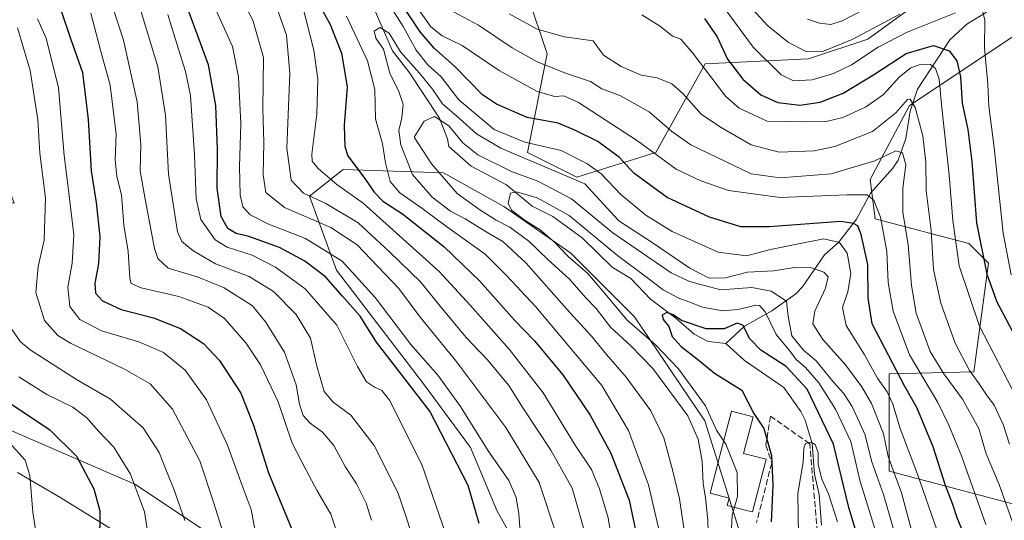
# Model space of a CAD drawing. Units: metres. Extents: x 626926 to 630355, y 4782826 to 4785203.
# Drawn here: x 627397 to 627667, y 4783248 to 4783386 of the extents above; entities that cross this region are included whole.
import ezdxf

# ---------------------------------------------------------------- set-up
doc = ezdxf.new("R2010")
doc.units = ezdxf.units.M
doc.header["$MEASUREMENT"] = 0
doc.linetypes.add('DGN Style 3', pattern=[2.307223, 1.648017, -0.659207])
for name, color, linetype, lineweight in [('Arbolado forestal CxS', 92, 'Continuous', 0), ('Corriente natural lineal', 142, 'Continuous', 13), ('Curva de nivel maestra', 30, 'Continuous', 30), ('Curva de nivel normal', 30, 'Continuous', 0), ('Edificación Cxs', 1, 'Continuous', 13), ('Espacio natural protegido', 121, 'Continuous', 13), ('Espacio natural protegido CxS', 121, 'Continuous', 0), ('Muro lineal', 1, 'DGN Style 3', 13), ('Pastizal CxS', 92, 'Continuous', 0), ('Prado CxS', 92, 'Continuous', 0)]:
    doc.layers.add(name, color=color, linetype=linetype, lineweight=lineweight)

msp = doc.modelspace()

# ---------------------------------------------------------------- linework, layer by layer
at = {"layer": 'Arbolado forestal CxS', "color": 92, "linetype": 'Continuous', "lineweight": 0}
for points in [[(627536.5745, 4783392.6585, 520.1168), (627541.9863, 4783376.4213, 512.7827), (627536.5745, 4783349.3593, 494.0496), (627550.1065, 4783342.5929, 492.5744), (627571.7575, 4783349.3591, 505.7736), (627585.2885, 4783373.7137, 520.5111), (627613.7057, 4783375.0667, 534.7756), (627629.9447, 4783380.4795, 535.1468), (627659.7151, 4783402.1287, 545.4194)], [(627536.5745, 4783392.6585, 520.1168), (627541.9863, 4783376.4213, 512.7827), (627536.5745, 4783349.3593, 494.0496), (627550.1065, 4783342.5929, 492.5744), (627571.7575, 4783349.3591, 505.7736), (627585.2885, 4783373.7137, 520.5111), (627613.7057, 4783375.0667, 534.7756), (627629.9447, 4783380.4795, 535.1468), (627659.7151, 4783402.1287, 545.4194)], [(627542.0455, 4783216.9103, 518.3438), (627517.4137, 4783228.5575, 530.3841), (627500.6739, 4783228.8623, 538.6771), (627495.1579, 4783214.1527, 541.6786), (627428.9637, 4783258.2831, 570.1658), (627373.8019, 4783282.1873, 582.3859), (627353.5755, 4783332.7529, 586.4836), (627370.1243, 4783341.0271, 581.0778), (627395.6339, 4783335.4473, 566.6456), (627387.5165, 4783357.0955, 570.6396), (627382.1033, 4783366.5669, 573.3482), (627380.1643, 4783366.4451, 574.3784), (627355.6245, 4783372.7463, 588.1), (627309.7469, 4783363.5709, 612.4793), (627315.8017, 4783344.9187, 606.3039), (627303.6235, 4783336.8011, 608.2726), (627249.6877, 4783362.1739, 636.0732), (627235.8971, 4783373.2063, 643.8288), (627217.5097, 4783396.1909, 643.9291), (627169.3621, 4783388.8049, 658.477), (627171.9577, 4783380.8925, 659.7231)], [(627627.9197, 4783164.7385, 458.3724), (627649.5697, 4783159.3263, 474.2385), (627664.4539, 4783152.5611, 483.2147), (627676.6321, 4783166.0913, 493.2951), (627675.2789, 4783182.3271, 496.8392), (627673.9251, 4783206.6815, 502.7734), (627683.3975, 4783222.9179, 512.9422), (627702.3415, 4783229.6833, 525.7899), (627702.3415, 4783240.5069, 528.6456), (627684.5469, 4783249.0871, 520.2329), (627635.8207, 4783261.9587, 488.5808), (627635.8207, 4783288.6205, 498.2394), (627659.0409, 4783289.2171, 515.6312), (627663.1009, 4783318.9839, 525.7791), (627657.6881, 4783324.3955, 522.4387), (627631.9791, 4783331.1609, 503.3791), (627630.6259, 4783341.9853, 509.1587), (627641.4507, 4783362.2803, 515.9364), (627669.8663, 4783381.2223, 534.4804), (627694.2229, 4783387.9871, 551.9741)], [(627669.8663, 4783381.2223, 534.4804), (627641.4507, 4783362.2803, 515.9364), (627630.6259, 4783341.9853, 509.1587), (627631.9791, 4783331.1609, 503.3791), (627657.6881, 4783324.3955, 522.4387), (627663.1009, 4783318.9839, 525.7791), (627659.0409, 4783289.2171, 515.6312), (627635.8207, 4783288.6205, 498.2394), (627635.8207, 4783261.9587, 488.5808), (627684.5469, 4783249.0871, 520.2329)], [(627540.2067, 4783229.7817, 518.9981), (627528.2549, 4783250.9269, 523.1587), (627520.9001, 4783268.3953, 522.4282), (627508.0293, 4783285.8635, 522.9009), (627484.1255, 4783317.1227, 522.1813), (627476.7707, 4783337.3485, 509.2707), (627485.9643, 4783344.7035, 501.4122), (627513.5447, 4783343.7839, 483.5573), (627530.0939, 4783334.5899, 480.9275), (627548.4815, 4783321.7191, 479.1786), (627565.9489, 4783304.2503, 477.6699), (627585.2557, 4783275.7497, 482.3551), (627594.4489, 4783246.3295, 480.2935)], [(627594.4489, 4783246.3295, 480.2935), (627585.2557, 4783275.7497, 482.3551), (627565.9489, 4783304.2503, 477.6699), (627548.4815, 4783321.7191, 479.1786), (627530.0939, 4783334.5899, 480.9275), (627513.5447, 4783343.7839, 483.5573), (627485.9643, 4783344.7035, 501.4122), (627476.7707, 4783337.3485, 509.2707), (627484.1255, 4783317.1227, 522.1813), (627508.0293, 4783285.8635, 522.9009), (627520.9001, 4783268.3953, 522.4282), (627528.2549, 4783250.9269, 523.1587), (627540.2067, 4783229.7817, 518.9981)], [(627627.9197, 4783164.7385, 458.3724), (627616.5137, 4783182.8931, 461.8323), (627607.3201, 4783213.2323, 471.909), (627594.4489, 4783246.3295, 480.2935), (627585.2557, 4783275.7497, 482.3551), (627565.9489, 4783304.2503, 477.6699), (627548.4815, 4783321.7191, 479.1786), (627530.0939, 4783334.5899, 480.9275), (627513.5447, 4783343.7839, 483.5573), (627485.9643, 4783344.7035, 501.4122), (627476.7707, 4783337.3485, 509.2707), (627484.1255, 4783317.1227, 522.1813), (627508.0293, 4783285.8635, 522.9009), (627520.9001, 4783268.3953, 522.4282), (627528.2549, 4783250.9269, 523.1587), (627540.2067, 4783229.7817, 518.9981), (627542.0455, 4783216.9103, 518.3438)], [(627495.1579, 4783214.1527, 541.6786), (627428.9637, 4783258.2831, 570.1658), (627373.8019, 4783282.1873, 582.3859)]]:
    msp.add_polyline3d(points, dxfattribs=at)
at = {"layer": 'Corriente natural lineal', "color": 142, "linetype": 'Continuous', "lineweight": 13}
for points in [[(627494.4431, 4783388.7707, 492.523), (627499.5494, 4783377.227, 490.9987), (627503.9783, 4783371.5165, 490.2343), (627512.3839, 4783358.7822, 486.1256), (627514.6332, 4783353.1549, 483.0351), (627515, 4783351, 482.39), (627521.0743, 4783345.6493, 482.8428), (627530.7764, 4783340.4598, 482.7527), (627537.8064, 4783334.6685, 480.1508), (627543.4736, 4783331.8574, 479.01), (627551.5476, 4783326.0027, 479.2547), (627559.8137, 4783317.9313, 478.1334), (627564.8965, 4783314.7817, 478.4805), (627570.3473, 4783309.1551, 477.0123), (627577.3178, 4783303.9581, 476.1453), (627582.3469, 4783299.5603, 474.9698), (627586.1695, 4783297.5567, 474.1617), (627591, 4783297, 473.8839)], [(627662.5068, 4783387.9022, 531.1705), (627657.166, 4783384.5424, 529.6213), (627652.5141, 4783380.2771, 527.0981), (627643.6413, 4783366.737, 517.5161), (627641.5998, 4783360.7521, 515.2259), (627640.4199, 4783353.2403, 513.0093), (627638.3265, 4783347.2786, 510.7358), (627636.8441, 4783345.0639, 509.863), (627630.6816, 4783338.1837, 507.0322), (627626.8317, 4783331.053, 501.1489), (627621.9209, 4783324.6905, 496.6892), (627618.1093, 4783321.2817, 493.1065), (627612.0028, 4783312.4992, 488.48), (627610.1911, 4783310.5573, 487.5909), (627603.5824, 4783305.9336, 481.6776), (627596.1518, 4783301.6872, 477.2052), (627591, 4783297, 473.8839)], [(627591, 4783297, 473.8839), (627596.1642, 4783292.311, 473.0845), (627606.8837, 4783284.8584, 472.6304), (627611.548, 4783278.3055, 471.5231), (627612.7481, 4783275.9105, 471.1401), (627614.7032, 4783269.5477, 470.3175), (627615.3029, 4783261.126, 469.4565), (627616.6409, 4783255.5178, 468.4036), (627617.2907, 4783247.1186, 467.296)]]:
    msp.add_polyline3d(points, dxfattribs=at)
at = {"layer": 'Curva de nivel maestra', "color": 30, "linetype": 'Continuous', "lineweight": 30, "flags": 128}
for points, elevation in [([(627405.8, 4783396.4801), (627411.12, 4783380.6301), (627414.42, 4783371.3301), (627416, 4783358.4401), (627416.84, 4783344.3701), (627418.15, 4783335.6401), (627419.19, 4783326.2801), (627418.83, 4783318.9201), (627417.78, 4783313.4401), (627418.04, 4783310.7701), (627419.96, 4783308.6801), (627425.05, 4783306.3001), (627433.95, 4783304.0401), (627441.31, 4783301.0701), (627447.64, 4783296.9901), (627452.06, 4783292.2601), (627457.85, 4783283.3301), (627461.32, 4783274.5201), (627465.46, 4783261.4901), (627472.92, 4783243.5701)], 550), ([(627523.31, 4783247.5801), (627520.27, 4783258.0301), (627509.78, 4783278.3601), (627495.1, 4783297.3501), (627490.63, 4783304.4401), (627485.81, 4783309.9701), (627481.08, 4783315.2401), (627475.43, 4783319.5901), (627468.47, 4783323.3001), (627460.11, 4783326.3001), (627456.56, 4783327.1901), (627454.31, 4783328.5301), (627452.5, 4783331.7801), (627451.41, 4783339.6001), (627451.48, 4783350.2001), (627451.03, 4783362.2801), (627449.02, 4783373.4401), (627441.79, 4783393.1001)], 525), ([(627656.4, 4783244.4601), (627654.51, 4783249.0901), (627653.32, 4783252.7601), (627651.25, 4783258.0401), (627647.93, 4783268.5901), (627643.44, 4783279.4001), (627640.14, 4783285.1301), (627631.18, 4783302.3401), (627630.05, 4783309.4101), (627629.96, 4783318.6101), (627628.1, 4783326.9201), (627627.19, 4783329.2101), (627626.08, 4783329.9201), (627622.6, 4783330.4001), (627602.86, 4783329.0001), (627595.16, 4783328.9701), (627586.53, 4783331.6701), (627574.9, 4783337.0401), (627565.77, 4783343.7401), (627561.79, 4783348.0401), (627555.9, 4783352.3801), (627549.78, 4783355.3801), (627544.94, 4783357.4201), (627536.5, 4783358.9801), (627528.08, 4783362.6401), (627524.18, 4783365.1801), (627516.57, 4783373.1001), (627510.96, 4783377.9701), (627507.1, 4783382.4901), (627500.07, 4783393.0601)], 500), ([(627479.3, 4783390.1401), (627482.45, 4783384.4501), (627485.51, 4783376.6401), (627487.11, 4783367.4301), (627486.29, 4783356.7801), (627486.44, 4783350.9801), (627487.28, 4783348.4401), (627492.12, 4783341.9401), (627494.46, 4783338.4601), (627496.89, 4783336.0201), (627502.29, 4783332.5001), (627513.7, 4783323.5201), (627523.48, 4783314.0301), (627532.96, 4783303.3601), (627538.53, 4783297.6701), (627546.23, 4783288.3701), (627553.79, 4783277.2701), (627559.43, 4783266.9001), (627564.47, 4783254.0001), (627567.69, 4783238.7901)], 500), ([(627585.19, 4783386.1801), (627588.66, 4783381.1401), (627591.5, 4783374.9801), (627595.66, 4783369.5301), (627600.63, 4783365.2201), (627605.3, 4783363.0801), (627611.31, 4783362.3201), (627616.87, 4783363.1701), (627623.17, 4783365.6501), (627631.8, 4783370.9001), (627640.51, 4783376.5501), (627647.97, 4783378.7201), (627652.3, 4783377.3101), (627654.43, 4783374.5201), (627655.42, 4783370.1001), (627655.89, 4783362.9201), (627657.41, 4783355.7201), (627658.52, 4783346.9201), (627659.77, 4783330.1001), (627662.66, 4783315.9801), (627665.34, 4783308.4401), (627676.31, 4783287.8201)], 525), ([(627628.79, 4783238.6101), (627624.75, 4783251.9801), (627620.51, 4783269.3301), (627613.35, 4783284.4801), (627607.54, 4783290.6801), (627600.64, 4783295.1001), (627597.62, 4783298.2801), (627595.7, 4783301.9901), (627594.1, 4783302.5801), (627590.58, 4783300.9801), (627585.58, 4783301.0101), (627578.81, 4783303.2801), (627576.58, 4783304.8701), (627574.78, 4783305.4301), (627573.57, 4783304.7401), (627573.83, 4783303.5201), (627575.37, 4783301.6101), (627576.28, 4783298.8601), (627578.71, 4783296.1301), (627583.19, 4783292.7001), (627587.88, 4783288.8501), (627595.37, 4783284.1901), (627598.7, 4783277.7801), (627601.39, 4783273.6501), (627603.58, 4783266.2301), (627603.94, 4783257.9901), (627603.43, 4783248.0101)], 475), ([(627393.57, 4783281.2201), (627405.46, 4783273.2801), (627412.75, 4783266.0701), (627417.51, 4783257.1301), (627419.22, 4783251.0201), (627419.18, 4783246.7601), (627417.64, 4783242.5201), (627414.87, 4783236.4901), (627412.58, 4783227.1501), (627408.9, 4783217.6001), (627403.08, 4783209.1301), (627397.88, 4783204.6201), (627391.44, 4783201.0801)], 575)]:
    msp.add_lwpolyline(points, dxfattribs=dict(at, elevation=elevation))
at = {"layer": 'Curva de nivel normal', "color": 30, "linetype": 'Continuous', "lineweight": 0, "flags": 128}
for points, elevation in [([(627493.75, 4783248.45), (627492.26, 4783253.19), (627489.64, 4783258.44), (627486.55, 4783263.19), (627483.45, 4783268.96), (627480.31, 4783272.63), (627476.96, 4783275.07), (627475.01, 4783277.23), (627473.99, 4783280.33), (627473.04, 4783285.64), (627469.87, 4783294.62), (627464.7, 4783302.88), (627461.11, 4783307.29), (627453.33, 4783312.26), (627446.18, 4783315.15), (627437.96, 4783317.61), (627435.12, 4783320.27), (627434.23, 4783323.05), (627431.63, 4783336.61), (627430.3, 4783344.31), (627430.46, 4783351.54), (627429.44, 4783363.25), (627425.7, 4783380.2), (627416.54, 4783408.3)], 540), ([(627456.81, 4783393.99), (627461.19, 4783385.66), (627464.08, 4783375.41), (627463.94, 4783361.43), (627464.17, 4783352.15), (627464.03, 4783343.22), (627464.74, 4783338.42), (627469.84, 4783334.31), (627482.56, 4783328.84), (627489.8, 4783324.03), (627501.27, 4783312.06), (627507.11, 4783304.17), (627516.94, 4783292.21), (627530.62, 4783273.94), (627539.75, 4783258.85), (627544.43, 4783244.73)], 515), ([(627467.02, 4783391.16), (627470.42, 4783381.6), (627471.33, 4783371.11), (627470.54, 4783350.57), (627471.7, 4783341.82), (627475.07, 4783338.2), (627481.24, 4783335.38), (627490.08, 4783330.1), (627498.68, 4783322.16), (627507.32, 4783313.81), (627512.18, 4783307.74), (627519.76, 4783298.57), (627525.57, 4783292.52), (627531.41, 4783285.47), (627535.51, 4783279.05), (627542.93, 4783267.74), (627548.83, 4783257.3), (627550.42, 4783251.9), (627552.28, 4783245.06)], 510), ([(627561.97, 4783228.77), (627558.71, 4783249.09), (627556.34, 4783257.08), (627554.17, 4783262.37), (627549.62, 4783269.09), (627540.87, 4783283.39), (627531.55, 4783295.42), (627520.84, 4783307.44), (627512.33, 4783316.71), (627491.5, 4783335.45), (627484.2, 4783340.6), (627479.08, 4783345), (627477.51, 4783346.99), (627477.36, 4783348.9), (627478.78, 4783359.88), (627479.06, 4783369.46), (627477.94, 4783377.45), (627474.53, 4783390.7)], 505), ([(627649.72, 4783243.44), (627643.59, 4783261.12), (627638.86, 4783273.61), (627636.8, 4783280.33), (627635.26, 4783283.72), (627632.66, 4783287.46), (627628.94, 4783294.01), (627624, 4783301.91), (627623.01, 4783306.82), (627624.48, 4783311.15), (627625.31, 4783316.17), (627624.3, 4783321.78), (627622.21, 4783324.68), (627617.94, 4783325.69), (627611.87, 4783324.49), (627603.3, 4783322.78), (627596.63, 4783321), (627588.92, 4783322.07), (627576.26, 4783327.74), (627569.02, 4783332.16), (627562.19, 4783337.88), (627556.82, 4783343.48), (627552.84, 4783346.37), (627545.8, 4783349.95), (627535.86, 4783352.17), (627527.43, 4783355.72), (627517.76, 4783363.84), (627512.89, 4783370.12), (627509.23, 4783373.39), (627506.03, 4783377.46), (627502.43, 4783383.9), (627497.71, 4783391.52)], 495), ([(627505.46, 4783390.36), (627510.08, 4783383.89), (627513.13, 4783381.4), (627518.61, 4783378.69), (627528.78, 4783371.87), (627539.24, 4783366.11), (627544.11, 4783364.71), (627546.56, 4783364.94), (627550.59, 4783363.13), (627566.72, 4783352.58), (627577.38, 4783344.78), (627584.12, 4783341.59), (627591.77, 4783338.91), (627605.87, 4783337.01), (627624.3, 4783337.77), (627629.79, 4783337.76), (627631.61, 4783336.3), (627633.43, 4783331.6), (627635.17, 4783322.18), (627635.52, 4783313.68), (627636.89, 4783305.81), (627641.38, 4783293.86), (627649.17, 4783280.74), (627652.17, 4783274.57), (627655.7, 4783266.13), (627662.39, 4783247.29)], 505), ([(627654.05, 4783387.73), (627640.76, 4783382.42), (627632.78, 4783378.24), (627625.49, 4783373.39), (627620.57, 4783371.04), (627614.73, 4783369.32), (627609.57, 4783369.07), (627606.23, 4783370.71), (627598.53, 4783378.26), (627589.5, 4783390.48)], 530), ([(627429.85, 4783390.04), (627435.13, 4783372.84), (627437.24, 4783359.6), (627438.01, 4783343.44), (627440.46, 4783327.61), (627441.73, 4783324.94), (627444.75, 4783322.45), (627450.91, 4783318.87), (627460.21, 4783315.33), (627466.87, 4783311.26), (627473.08, 4783304.95), (627476.97, 4783298.42), (627478.75, 4783290.72), (627480.79, 4783283.8), (627483.2, 4783280.84), (627488.06, 4783277.26), (627494.52, 4783269), (627500.98, 4783256.12), (627503.27, 4783249.41), (627504.88, 4783244.08)], 535), ([(627450.71, 4783389.16), (627455.58, 4783378.42), (627457.23, 4783370.13), (627457.88, 4783357.22), (627457.56, 4783345.44), (627457.72, 4783337.72), (627458.48, 4783334.46), (627460.42, 4783332.25), (627465.3, 4783329.79), (627475.66, 4783325.82), (627485.72, 4783319.54), (627494.8, 4783309.61), (627504.53, 4783296.67), (627511.96, 4783288.26), (627518.16, 4783279.64), (627525.8, 4783267.52), (627531.42, 4783259.37), (627533.46, 4783254.71), (627534.16, 4783250.21), (627534.65, 4783244.04)], 520), ([(627671.12, 4783243.82), (627666.05, 4783258.28), (627662.46, 4783266.7), (627660.44, 4783273.67), (627655.96, 4783281.74), (627650.83, 4783288.61), (627647.04, 4783294.75), (627643.26, 4783305.3), (627641.97, 4783312.89), (627641.09, 4783324.07), (627639.62, 4783332.96), (627639.54, 4783339.62), (627640.41, 4783346.01), (627639.53, 4783349.28), (627637.67, 4783349.8), (627631.89, 4783347.06), (627619.95, 4783343.56), (627605.92, 4783342.45), (627597.91, 4783343.5), (627581.42, 4783351.47), (627576.16, 4783355.14), (627569.97, 4783360.54), (627562.08, 4783364.91), (627556.99, 4783366.8), (627553.89, 4783368.88), (627547.3, 4783371.06), (627539.21, 4783374.24), (627532.38, 4783378.13), (627523.16, 4783384.32), (627514.84, 4783388.66)], 510), ([(627638.79, 4783387.34), (627625.63, 4783380.34), (627617.34, 4783377), (627612.86, 4783377.2), (627608.18, 4783379.57), (627602.5, 4783384.13), (627598.44, 4783388.59)], 535), ([(627613.44, 4783385.92), (627616.73, 4783384.88), (627619.85, 4783384.49), (627622.93, 4783385.53), (627631.81, 4783390.03)], 540), ([(627669.32, 4783315.8), (627667.11, 4783327.24), (627664.66, 4783350.74), (627663.22, 4783362.08), (627662.89, 4783368.1), (627662.03, 4783378.11), (627662.06, 4783385.78), (627661.34, 4783388.52)], 530), ([(627462.74, 4783240.6), (627460.7, 4783251.4), (627458.22, 4783258), (627454.21, 4783269.03), (627448.44, 4783281.49), (627442.57, 4783289.67), (627436.69, 4783294.47), (627429.9, 4783297.4), (627419.63, 4783300.45), (627413.68, 4783303.51), (627410.95, 4783307.12), (627410.41, 4783312.38), (627411.58, 4783319.01), (627412.03, 4783326.77), (627411.13, 4783334.44), (627410.45, 4783340.56), (627409.41, 4783348.58), (627407.87, 4783367.14), (627404.5, 4783380.74), (627402.09, 4783386.04)], 555), ([(627485.7, 4783240.79), (627482.63, 4783250.16), (627478.87, 4783256.52), (627475.78, 4783262.22), (627471.99, 4783269.58), (627468.15, 4783280.99), (627463.29, 4783291.09), (627459.23, 4783297.11), (627453.39, 4783303.84), (627448.89, 4783306.98), (627440.89, 4783309.82), (627430.56, 4783312.2), (627427.79, 4783313.46), (627427.42, 4783314.76), (627426.94, 4783322.2), (627425.75, 4783329.44), (627425.1, 4783337.77), (627423.88, 4783342.77), (627423.4, 4783347.35), (627423.65, 4783354.38), (627421.99, 4783367.82), (627419.33, 4783377.49), (627416.72, 4783387.62)], 545), ([(627437.82, 4783387.25), (627439.88, 4783380.67), (627442.69, 4783371.58), (627444.1, 4783365.04), (627444.46, 4783359.51), (627445.18, 4783348.7), (627445.62, 4783336.68), (627446.88, 4783330.98), (627450.84, 4783325.38), (627454.12, 4783323.38), (627461.03, 4783321.19), (627467.43, 4783317.9), (627475.55, 4783311.94), (627484.19, 4783301.97), (627489.89, 4783290.62), (627492.35, 4783286.48), (627494.55, 4783284.96), (627496.55, 4783284.11), (627498.71, 4783281.38), (627507.6, 4783263.74), (627514.21, 4783244.35)], 530), ([(627486.92, 4783386.78), (627492.68, 4783374.55), (627494.63, 4783366.7), (627494.86, 4783358.58), (627496.74, 4783351.76), (627497.6, 4783346.54), (627498.9, 4783341.44), (627501.52, 4783338.32), (627507.59, 4783334.08), (627514.67, 4783328.83), (627524.99, 4783321.51), (627530.84, 4783315.66), (627538.89, 4783307.04), (627556.93, 4783285.4), (627564.3, 4783273.1), (627569.75, 4783258.21), (627573.96, 4783240.09)], 495), ([(627668.84, 4783269.31), (627667.16, 4783274.78), (627664.64, 4783280.07), (627662.51, 4783282.87), (627660.52, 4783285.93), (627657.85, 4783289.55), (627653.98, 4783297.04), (627649.99, 4783308), (627647.96, 4783317.29), (627647.36, 4783328), (627646.03, 4783338.92), (627645.9, 4783346.72), (627645.08, 4783353.97), (627642.95, 4783361.74), (627641.56, 4783364), (627640.87, 4783363.96), (627637.69, 4783360.22), (627631.3, 4783355.09), (627620.95, 4783351.06), (627615.29, 4783349.87), (627605.63, 4783349.46), (627597.99, 4783351.49), (627589.73, 4783356.21), (627584.32, 4783359.8), (627579.3, 4783365.48), (627576.2, 4783368.17), (627572.13, 4783369.82), (627567.75, 4783370.61), (627562.26, 4783373.01), (627557.44, 4783376.09), (627554.62, 4783380.04), (627546.75, 4783381.12), (627539.26, 4783383.19), (627531.57, 4783387.4)], 515), ([(627670.97, 4783281.76), (627660.6, 4783301.75), (627655.01, 4783318.24), (627653.26, 4783330.74), (627652.33, 4783343.27), (627650.26, 4783361.64), (627649.52, 4783369.48), (627648.56, 4783372.42), (627647.2, 4783373.53), (627644.64, 4783373.65), (627641.78, 4783372.62), (627638.66, 4783370.1), (627634.23, 4783365.29), (627629.31, 4783361.83), (627623.15, 4783358.96), (627618.52, 4783357.88), (627612.82, 4783357.78), (627602.38, 4783357.95), (627594.65, 4783361.56), (627590.93, 4783364.79), (627581.97, 4783376.61), (627578.64, 4783380.5), (627576.36, 4783381.28), (627573.08, 4783383.93), (627567.96, 4783387.11)], 520), ([(627453.02, 4783245.05), (627450.35, 4783253.44), (627446.61, 4783264.76), (627439.17, 4783278.94), (627432.96, 4783285.92), (627425.94, 4783289.91), (627411.1, 4783297.02), (627407.69, 4783299.18), (627403.99, 4783303.31), (627401.6, 4783310.94), (627402.23, 4783318.07), (627403.89, 4783325.36), (627404.25, 4783336.97), (627402.74, 4783349.22), (627402.13, 4783358.33), (627400.03, 4783371.9), (627396.6, 4783383.55)], 560), ([(627642.27, 4783244.72), (627639.22, 4783256), (627635.51, 4783266), (627634.24, 4783272.16), (627630.97, 4783280.47), (627628.3, 4783285.05), (627623.85, 4783291.08), (627617.63, 4783298.08), (627614.92, 4783302.38), (627615.4, 4783305.87), (627618.34, 4783312.15), (627619.1, 4783315.24), (627617.86, 4783316.52), (627614.48, 4783317.69), (627609.89, 4783317.85), (627604.2, 4783316.9), (627596.96, 4783316.56), (627590.92, 4783315.02), (627586.43, 4783314.88), (627581.14, 4783317.61), (627571.02, 4783324.49), (627561.67, 4783330.66), (627552.3, 4783340.77), (627529.22, 4783350.53), (627522.58, 4783354.46), (627517.91, 4783358.7), (627513.28, 4783362.77), (627510.47, 4783366.78), (627506.94, 4783371.17), (627501.69, 4783377.03), (627498.58, 4783382.07), (627496.06, 4783383.63), (627494.52, 4783382.66), (627494.94, 4783380.78), (627497.04, 4783377.75), (627498.79, 4783371.16), (627501.27, 4783366.1), (627502.4, 4783362.68), (627502.12, 4783358.86), (627501.29, 4783355.4), (627501.77, 4783351.49), (627504.97, 4783343.37), (627510.38, 4783337.09), (627515.42, 4783333.3), (627519.47, 4783331.21), (627525.65, 4783327.33), (627529.77, 4783324.92), (627536.16, 4783318.98), (627547.3, 4783306.47), (627554.15, 4783298.98), (627558.24, 4783293.95), (627563.69, 4783287.77), (627570.45, 4783278.48), (627573.96, 4783271.09), (627576.32, 4783262.31), (627578.27, 4783254.37), (627581.4, 4783233.54)], 490), ([(627637.69, 4783243.81), (627634.32, 4783255.52), (627631.08, 4783264.52), (627629.12, 4783272.13), (627625.72, 4783279.72), (627623.32, 4783283.34), (627620.58, 4783286.38), (627615.77, 4783292.23), (627612.31, 4783295.1), (627609.15, 4783299.06), (627608.13, 4783304.44), (627607.66, 4783308.6), (627603.48, 4783311.29), (627598.17, 4783312.29), (627589.65, 4783311.72), (627581.06, 4783313.95), (627575.96, 4783316.35), (627559.96, 4783327.29), (627548.62, 4783336.7), (627539.39, 4783341.54), (627532.13, 4783344.17), (627522.94, 4783348.75), (627518.86, 4783352.01), (627515.02, 4783356.69), (627511.03, 4783359.26), (627508.17, 4783357.96), (627505.45, 4783353.6), (627510.18, 4783346.26), (627517.26, 4783338.09), (627523.52, 4783333.68), (627527.97, 4783330.79), (627531.7, 4783328.85), (627536.92, 4783325.07), (627542.19, 4783320.01), (627548.1, 4783314.58), (627552.46, 4783309.62), (627555.38, 4783306.53), (627559.31, 4783301.46), (627564.9, 4783296.37), (627570.99, 4783290.1), (627580.54, 4783277.09), (627583.44, 4783270.76), (627584.48, 4783264.57), (627584.77, 4783258.47), (627585.45, 4783254.72), (627586.02, 4783248.49), (627586.27, 4783241.52)], 485), ([(627632.52, 4783244.07), (627627.9, 4783259.14), (627625.33, 4783270.07), (627621.13, 4783278.98), (627616.49, 4783286.19), (627612.88, 4783290.4), (627610.4, 4783292.53), (627608.35, 4783295.15), (627604.84, 4783299.47), (627601.84, 4783305.66), (627600.28, 4783307.43), (627599.21, 4783307.52), (627594.37, 4783306.33), (627590.09, 4783305.93), (627584.61, 4783306.9), (627580.88, 4783308.39), (627578.1, 4783309.38), (627573.82, 4783311.66), (627569.61, 4783314.88), (627561.26, 4783321.12), (627548.02, 4783332.12), (627539.22, 4783336.94), (627533.58, 4783338.62), (627531.92, 4783338.19), (627531.25, 4783335.51), (627532.19, 4783333.52), (627535.69, 4783330.87), (627540.07, 4783328.14), (627544.03, 4783324.7), (627547.7, 4783320.86), (627553.12, 4783316.2), (627559.76, 4783308.33), (627563.8, 4783303.46), (627571.67, 4783296.56), (627578.01, 4783290), (627585.41, 4783279.87), (627588.42, 4783273.2), (627590.4139, 4783270.162)], 480), ([(627394.53, 4783301.66), (627397.44, 4783297.46), (627400.08, 4783295.26), (627412.78, 4783287.13), (627422.08, 4783281.67), (627427.54, 4783276.94), (627431.12, 4783273.83), (627435.5, 4783267.05), (627437.49, 4783261.91), (627439.44, 4783257.31), (627442.48, 4783248.43)], 565), ([(627432.71, 4783242.58), (627431.41, 4783250.82), (627427.6, 4783261.09), (627423.01, 4783268.5), (627418.87, 4783272.85), (627415.6, 4783276.53), (627411.76, 4783279.47), (627404.68, 4783282.94), (627396.99, 4783287.82)], 570), ([(627394.43, 4783269.72), (627398.66, 4783265), (627399.96, 4783260.74), (627400.84, 4783250.67), (627402.5, 4783239.43), (627402.14, 4783231.42), (627400.77, 4783226.42), (627397.4, 4783220.42), (627391.09, 4783213.38)], 580), ([(627590.4139, 4783270.162), (627590.96, 4783269.33), (627594.13, 4783261.57), (627594.21, 4783254.95), (627593.3964, 4783252.0369)], 480), ([(627621.65, 4783248.05), (627619.22, 4783255.68), (627617.35, 4783259.73), (627616.34, 4783263.87), (627616.34, 4783267.08), (627615.52, 4783269.27), (627614.44, 4783269.91), (627612.9, 4783269.54), (627612.4, 4783268.24), (627612.22, 4783264.43), (627610.76, 4783255.85), (627611.08, 4783238.56)], 470), ([(627592.33, 4783242.68), (627592.78, 4783249.83), (627593.3964, 4783252.0369)], 480)]:
    msp.add_lwpolyline(points, dxfattribs=dict(at, elevation=elevation))
at = {"layer": 'Edificación Cxs', "color": 1, "linetype": 'Continuous', "lineweight": 13, "elevation": 488.4783, "flags": 128}
msp.add_lwpolyline([(627602.0701, 4783265.1901), (627598.2801, 4783250.7501), (627597.0101, 4783251.0901), (627591.4001, 4783252.5601), (627591.9201, 4783254.5001), (627586.6701, 4783255.8901), (627589.8501, 4783268.0101), (627592.5701, 4783278.3901), (627598.5301, 4783276.8301), (627595.8901, 4783266.8301)], close=True, dxfattribs=at)
at = {"layer": 'Edificación Cxs', "color": 1, "linetype": 'Continuous', "lineweight": 13}
msp.add_polyline3d([(627602.0701, 4783265.1901, 478.3094), (627598.2801, 4783250.7501, 481.2342), (627597.0101, 4783251.0901, 482.173), (627591.4001, 4783252.5601, 484.335), (627591.9201, 4783254.5001, 484.4057), (627586.6701, 4783255.8901, 487.748), (627589.8501, 4783268.0101, 488.4783), (627592.5701, 4783278.3901, 481.982), (627598.5301, 4783276.8301, 478.9953), (627595.8901, 4783266.8301, 482.8601), (627602.0701, 4783265.1901, 478.3094)], dxfattribs=at)
at = {"layer": 'Espacio natural protegido', "color": 121, "linetype": 'Continuous', "lineweight": 13, "flags": 128}
msp.add_lwpolyline([(627422.8821, 4783245.7556), (627408.4702, 4783254.6318), (627396.5832, 4783261.5311)], dxfattribs=at)
msp.add_lwpolyline([(627422.8821, 4783245.7556), (627408.4702, 4783254.6318), (627396.5832, 4783261.5311)], dxfattribs=at)
at = {"layer": 'Espacio natural protegido CxS', "color": 121, "linetype": 'Continuous', "lineweight": 0, "flags": 128}
msp.add_lwpolyline([(627422.8821, 4783245.7556), (627408.4702, 4783254.6318), (627396.5832, 4783261.5311)], dxfattribs=at)
msp.add_lwpolyline([(627422.8821, 4783245.7556), (627408.4702, 4783254.6318), (627396.5832, 4783261.5311)], dxfattribs=at)
at = {"layer": 'Muro lineal', "color": 1, "linetype": 'DGN Style 3', "lineweight": 13}
msp.add_polyline3d([(627598.6901, 4783236.4201, 481.2042), (627601.1901, 4783218.1701, 481.806), (627601.5501, 4783215.4201, 481.3786), (627606.5501, 4783212.4901, 479.9982), (627611.1201, 4783219.0501, 481.4883), (627614.5101, 4783225.2901, 480.7613), (627618.1501, 4783231.9401, 471.4521), (627618.3201, 4783232.2401, 471.0621), (627620.1901, 4783240.6001, 474.9463), (627618.0301, 4783241.8801, 473.7549), (627616.3201, 4783242.9001, 473.9317), (627614.0301, 4783269.4801, 491.2176), (627608.2801, 4783273.5001, 480.873), (627603.2301, 4783277.0501, 477.3174), (627602.5501, 4783272.6101, 476.5679), (627602.0101, 4783269.0401, 477.4831), (627603.6001, 4783264.1901, 477.1326), (627599.6201, 4783248.6001, 480.1015), (627599.4201, 4783247.8301, 480.489)], dxfattribs=at)
at = {"layer": 'Pastizal CxS', "color": 92, "linetype": 'Continuous', "lineweight": 0}
for points in [[(627659.7151, 4783402.1287, 545.4194), (627629.9447, 4783380.4795, 535.1468), (627613.7057, 4783375.0667, 534.7756), (627585.2885, 4783373.7137, 520.5111), (627571.7575, 4783349.3591, 505.7736), (627550.1065, 4783342.5929, 492.5744), (627536.5745, 4783349.3593, 494.0496), (627541.9863, 4783376.4213, 512.7827), (627536.5745, 4783392.6585, 520.1168)], [(627536.5745, 4783392.6585, 520.1168), (627541.9863, 4783376.4213, 512.7827), (627536.5745, 4783349.3593, 494.0496), (627550.1065, 4783342.5929, 492.5744), (627571.7575, 4783349.3591, 505.7736), (627585.2885, 4783373.7137, 520.5111), (627613.7057, 4783375.0667, 534.7756), (627629.9447, 4783380.4795, 535.1468), (627659.7151, 4783402.1287, 545.4194)], [(627627.9197, 4783164.7385, 458.3724), (627649.5697, 4783159.3263, 474.2385), (627664.4539, 4783152.5611, 483.2147), (627676.6321, 4783166.0913, 493.2951), (627675.2789, 4783182.3271, 496.8392), (627673.9251, 4783206.6815, 502.7734), (627683.3975, 4783222.9179, 512.9422), (627702.3415, 4783229.6833, 525.7899), (627702.3415, 4783240.5069, 528.6456), (627684.5469, 4783249.0871, 520.2329), (627635.8207, 4783261.9587, 488.5808), (627635.8207, 4783288.6205, 498.2394), (627659.0409, 4783289.2171, 515.6312), (627663.1009, 4783318.9839, 525.7791), (627657.6881, 4783324.3955, 522.4387), (627631.9791, 4783331.1609, 503.3791), (627630.6259, 4783341.9853, 509.1587), (627641.4507, 4783362.2803, 515.9364), (627669.8663, 4783381.2223, 534.4804), (627694.2229, 4783387.9871, 551.9741)], [(627684.5469, 4783249.0871, 520.2329), (627635.8207, 4783261.9587, 488.5808), (627635.8207, 4783288.6205, 498.2394), (627659.0409, 4783289.2171, 515.6312), (627663.1009, 4783318.9839, 525.7791), (627657.6881, 4783324.3955, 522.4387), (627631.9791, 4783331.1609, 503.3791), (627630.6259, 4783341.9853, 509.1587), (627641.4507, 4783362.2803, 515.9364), (627669.8663, 4783381.2223, 534.4804)]]:
    msp.add_polyline3d(points, dxfattribs=at)
at = {"layer": 'Prado CxS', "color": 92, "linetype": 'Continuous', "lineweight": 0}
for points in [[(627542.0455, 4783216.9103, 518.3438), (627517.4137, 4783228.5575, 530.3841), (627500.6739, 4783228.8623, 538.6771), (627495.1579, 4783214.1527, 541.6786), (627428.9637, 4783258.2831, 570.1658), (627373.8019, 4783282.1873, 582.3859), (627353.5755, 4783332.7529, 586.4836), (627370.1243, 4783341.0271, 581.0778), (627395.6339, 4783335.4473, 566.6456), (627387.5165, 4783357.0955, 570.6396), (627382.1033, 4783366.5669, 573.3482), (627380.1643, 4783366.4451, 574.3784), (627355.6245, 4783372.7463, 588.1), (627309.7469, 4783363.5709, 612.4793), (627315.8017, 4783344.9187, 606.3039), (627303.6235, 4783336.8011, 608.2726), (627249.6877, 4783362.1739, 636.0732), (627235.8971, 4783373.2063, 643.8288), (627217.5097, 4783396.1909, 643.9291), (627169.3621, 4783388.8049, 658.477), (627171.9577, 4783380.8925, 659.7231)], [(627373.8019, 4783282.1873, 582.3859), (627428.9637, 4783258.2831, 570.1658), (627495.1579, 4783214.1527, 541.6786), (627500.6739, 4783228.8623, 538.6771), (627517.4137, 4783228.5575, 530.3841), (627542.0455, 4783216.9103, 518.3438), (627533.7711, 4783195.7659, 521.6531), (627540.4171, 4783175.7901, 513.2093), (627552.5953, 4783140.6101, 504.2514), (627552.5953, 4783131.9827, 502.9837), (627540.2067, 4783123.1343, 507.7094), (627519.0611, 4783117.6185, 521.3581), (627484.1253, 4783127.7319, 534.9382), (627470.3349, 4783137.8449, 541.118), (627463.8993, 4783154.3937, 546.6147), (627449.7583, 4783158.2007, 552.2858), (627430.8155, 4783178.4967, 559.0644), (627402.4001, 4783185.2619, 570.5457), (627392.9281, 4783206.9105, 578.598)]]:
    msp.add_polyline3d(points, dxfattribs=at)

doc.saveas('drawing.dxf')
